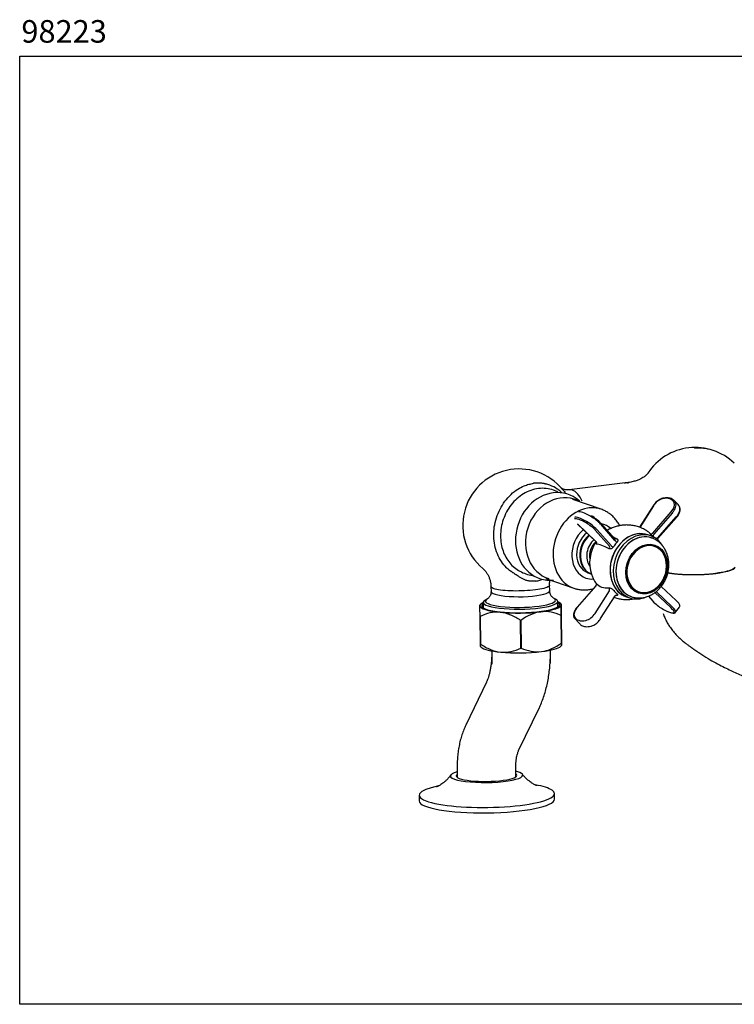
# Model space of a CAD drawing. Units: millimetres. Extents: x 1017 to 1314, y 462 to 680.
# Drawn here: x 1017 to 1176, y 462 to 680 of the extents above; entities that cross this region are included whole.
import ezdxf

# ---------------------------------------------------------------- set-up
doc = ezdxf.new("R2010")
doc.units = ezdxf.units.MM
doc.layers.add('2细线层', color=3, linetype='Continuous')
doc.styles.get("Standard").update_dxf_attribs({"font": 'txt', "bigfont": 'gbcbig.shx'})

msp = doc.modelspace()

# ---------------------------------------------------------------- linework, layer by layer
at = {"layer": '2细线层'}
for p, q in [((1151.34, 577.24), (1138.95, 575.72)), ((1145.98, 571.43), (1139.74, 573.58)), ((1141.25, 573.28), (1140.02, 573.67)), ((1157.5, 572.17), (1154.5, 567.43)), ((1157.57, 572.19), (1154.54, 567.41)), ((1163.05, 572.45), (1162.18, 573.34)), ((1157.42, 566.16), (1161.51, 570.83)), ((1161.78, 570.61), (1157.65, 565.89)), ((1158.52, 564.99), (1162.65, 569.71)), ((1158.59, 564.91), (1162.71, 569.62)), ((1140.75, 568.16), (1144.83, 564.3)), ((1140.77, 568.15), (1144.83, 564.3)), ((1149.07, 564.52), (1145.9, 568.09)), ((1149.08, 564.78), (1145.92, 568.32)), ((1147.85, 563.26), (1144.71, 566.79)), ((1145.02, 566.92), (1148.19, 563.36)), ((1157.03, 565.51), (1156.32, 565.75)), ((1157.18, 565.06), (1157.18, 565.06)), ((1144.83, 564.3), (1144.83, 564.3)), ((1133.72, 556.08), (1139.96, 553.93)), ((1143.05, 557.37), (1143.75, 557.12)), ((1143.75, 557.12), (1143.83, 557.1)), ((1121.58, 554.27), (1121.6, 553.21)), ((1134.6, 553.37), (1134.58, 554.59)), ((1139.96, 553.93), (1139.97, 553.93)), ((1144.8, 554.45), (1140.68, 549.73)), ((1144.8, 554.39), (1140.72, 549.72)), ((1162.64, 551.2), (1159.33, 554.34)), ((1135.88, 551.51), (1135.41, 551.76)), ((1144.66, 548.36), (1147.82, 553.35)), ((1145.89, 547.19), (1149.08, 552.23)), ((1151.6, 552.04), (1152.31, 551.8)), ((1152.71, 552.06), (1152.71, 552.06)), ((1156.46, 552.17), (1157.47, 551.04)), ((1156.47, 552.17), (1157.51, 551.01)), ((1161.45, 549.65), (1157.93, 552.98)), ((1158.17, 553.17), (1161.72, 549.82)), ((1119.3, 550.37), (1119.12, 550.2)), ((1119.88, 550.78), (1119.89, 549.57)), ((1120.82, 551.58), (1120.35, 551.32)), ((1136.39, 549.77), (1136.38, 550.99)), ((1137.14, 550.43), (1136.96, 550.59)), ((1137.22, 543.76), (1137.14, 549.9)), ((1162.5, 548.6), (1163.38, 549.77)), ((1119.24, 541.57), (1119.16, 547.7)), ((1119.19, 547.69), (1119.27, 541.56)), ((1137.21, 541.78), (1137.13, 547.91)), ((1137.16, 547.92), (1137.24, 541.79)), ((1139.98, 547.44), (1141.4, 545.86)), ((1128.22, 540.68), (1128.14, 546.81)), ((1128.2, 546.81), (1128.28, 540.68)), ((1119.24, 541.05), (1119.42, 540.87)), ((1137.08, 541.09), (1137.25, 541.26)), ((1121.76, 540.04), (1121.8, 537.14)), ((1134.79, 537.3), (1134.76, 540.21)), ((1120.6, 533.15), (1115.99, 523.61)), ((1127.7, 517.96), (1132.31, 527.51)), ((1114.09, 513.88), (1114.11, 512.01)), ((1127.11, 512.18), (1127.09, 514.04)), ((1135.67, 507.21), (1135.66, 508.44)), ((1105.66, 508.07), (1105.68, 506.84))]:
    msp.add_line(p, q, dxfattribs=at)
msp.add_lwpolyline([(1017.14, 671.78), (1314.14, 671.78), (1314.14, 461.78), (1017.14, 461.78)], close=True, dxfattribs=at)
for centre, radius, start, end in [((1166.83, 572.6), 12.5, 46.1321, 146.8925), ((1127.83, 567.84), 12.5, 39.643, 229.7317), ((1153.91, 558.92), 6.59, 330.211, 351.8086)]:
    msp.add_arc(centre, radius, start, end, dxfattribs=at)
for centre, major_axis, ratio, start_param, end_param in [((1166.83, 572.6), (-3.79, -11.91), 0.850281, 3.141586, 3.513571), ((1135.52, 565.4), (-2.98, -9.38), 0.850281, 3.513571, 6.283185), ((1137.22, 564.86), (2.8, 8.81), 0.850281, 0, 3.141494), ((1135.52, 565.4), (-2.98, -9.38), 0.850281, 2.79395, 3.513571), ((1159, 571.98), (-1.61, -1.57), 0.555532, 3.885894, 5.115728), ((1158.28, 569.83), (-3.58, -3.49), 0.555532, 2.94217, 3.885894), ((1158.42, 569.68), (3.76, 3.67), 0.555532, 6.083763, 6.361262), ((1142.97, 562.68), (-3.01, -8.75), 0.800827, 3.544117, 6.283185), ((1142.97, 562.68), (-3.01, -8.75), 0.800827, 3.141797, 3.544117), ((1157.71, 572.04), (-0.211, 0.134), 0.326355, 5.654959, 6.283209), ((1160.42, 571.49), (-1.61, -1.57), 0.555532, 1.712336, 2.94217), ((1160.56, 571.34), (1.79, 1.75), 0.555532, 4.853929, 6.083763), ((1161.43, 570.45), (-1.79, -1.75), 0.555532, 1.712336, 2.94217), ((1159.29, 568.78), (-3.76, -3.67), 0.555532, 2.94217, 3.141606), ((1163.19, 571.81), (0.228, 0.103), 0.815016, 6.28256, 6.571439), ((1144.14, 566.38), (-4.2, 3.15), 0.22374, 5.20484, 6.148563), ((1144, 566.19), (4, -3), 0.22374, 2.063247, 3.006971), ((1145.02, 567.55), (4.2, -3.15), 0.22374, 2.063247, 3.006971), ((1144.3, 568.77), (2, -1.5), 0.22374, 0.833413, 2.063247), ((1144.45, 568.96), (-1.8, 1.35), 0.22374, 3.975006, 5.20484), ((1143.28, 567.4), (1.8, -1.35), 0.22374, 0.833413, 2.063247), ((1143.43, 567.6), (-2, 1.5), 0.22374, 3.975006, 5.20484), ((1144.67, 562.1), (-2.03, -5.91), 0.800827, 2.813009, 3.274627), ((1144.67, 562.1), (-2.03, -5.91), 0.800827, 4.077795, 6.283185), ((1144.67, 562.1), (-1.63, -4.73), 0.800827, 4.003575, 6.283185), ((1145.38, 561.85), (-1.63, -4.73), 0.800827, 4.071119, 6.283185), ((1145.52, 561.8), (-1.63, -4.73), 0.800827, 4.084471, 6.265129), ((1153.96, 558.9), (2.36, 6.86), 0.800827, 0, 3.141494), ((1153.96, 558.9), (-2.36, -6.86), 0.800827, 3.544117, 6.283185), ((1154.67, 558.66), (-2.36, -6.86), 0.800827, 3.544117, 6.283185), ((1154.94, 558.56), (2.24, 6.5), 0.800827, 0, 3.135604), ((1154.94, 558.56), (-2.24, -6.5), 0.800827, 3.544117, 6.283185), ((1153.96, 558.9), (-2.36, -6.86), 0.800827, 3.141502, 3.544117), ((1154.67, 558.66), (-2.36, -6.86), 0.800827, 2.568554, 3.544117), ((1154.94, 558.56), (-2.24, -6.5), 0.800827, 3.134237, 3.544117), ((1157.13, 566.45), (-0.378, -0.328), 0.831046, 0.221659, 1.619942), ((1157.89, 565.74), (-0.319, -0.385), 0.563755, 4.794188, 6.107924), ((1158.76, 564.85), (-0.392, -0.31), 0.542917, 4.911589, 5.471528), ((1146.09, 561.61), (1.3, 3.78), 0.800827, 0.937773, 2.636), ((1149.43, 560.46), (2.36, 6.86), 0.800827, 1.277752, 2.344519), ((1146.09, 561.61), (-1.06, -3.07), 0.800827, 4.045397, 5.379494), ((1144.54, 563.91), (-0.01, -0.5), 0.930778, 1.084715, 2.482998), ((1147.56, 562.87), (-0.227, -0.445), 0.596808, 1.460719, 2.859002), ((1148.51, 563.22), (-0.419, 0.273), 0.164645, 0.820441, 2.134177), ((1149.38, 564.39), (-0.379, 0.327), 0.281066, 0.850742, 2.164478), ((1156.1, 558.16), (1.73, 5.04), 0.800827, 0, 3.544117), ((1156.1, 558.16), (1.73, 5.04), 0.800827, 4.946249, 6.283185), ((1167, 558.62), (-8.75, -0.11), 0.191299, 0.778327, 3.082703), ((1144.67, 562.1), (-2.03, -5.91), 0.800827, 0, 0.330169), ((1135.52, 565.4), (-2.98, -9.38), 0.850281, 0, 0.347632), ((1144.51, 554.69), (-0.378, -0.328), 0.831046, 1.619942, 3.018225), ((1147.53, 553.65), (0.034, -0.499), 0.69654, 0.885515, 2.283798), ((1156.1, 558.16), (1.73, 5.04), 0.800827, 3.544117, 4.478642), ((1128.1, 553.29), (-6.5, -0.08), 0.191299, 0, 0.52309), ((1128.1, 553.29), (-6.5, -0.08), 0.191299, 0.52309, 3.142001), ((1128.12, 551.17), (7.75, 0.1), 0.191299, 0, 0.344314), ((1149.27, 551.86), (0.034, -0.499), 0.69654, 2.628825, 3.125389), ((1154.67, 558.66), (-2.36, -6.86), 0.800827, 0, 0.63186), ((1128.14, 550.15), (8.62, 0.11), 0.191299, 2.845709, 6.283185), ((1128.14, 550.15), (-9, -0.11), 0.191299, 5.872045, 6.282677), ((1128.14, 550.15), (-9, -0.11), 0.191299, 6.282677, 7.329874), ((1128.13, 550.88), (8.25, 0.1), 0.191299, 2.797309, 6.283185), ((1128.12, 551.17), (7.75, 0.1), 0.191299, 2.797309, 6.283185), ((1128.14, 550.15), (-9, -0.11), 0.191299, 2.093887, 3.141084), ((1128.13, 550.88), (8.25, 0.1), 0.191299, 0, 0.344314), ((1128.14, 550.15), (-9, -0.11), 0.191299, 3.141084, 3.552731), ((1128.14, 550.15), (8.62, 0.11), 0.191299, 0, 0.295914), ((1141.81, 549.06), (-1.61, -1.57), 0.555532, 4.853929, 6.083763), ((1140.86, 549.57), (0.188, -0.165), 0.117297, 2.547939, 3.141534), ((1157.65, 551.2), (0.187, 0.166), 0.655308, 3.141572, 3.442307), ((1158.94, 550.4), (1.8, -1.35), 0.22374, 3.975006, 5.20484), ((1160.36, 549.91), (1.8, -1.35), 0.22374, 6.148563, 7.378398), ((1160.5, 550.1), (-2, 1.5), 0.22374, 3.146037, 4.236805), ((1128.15, 548.8), (10.37, 0.13), 0.191299, 3.661787, 3.667579), ((1128.14, 550.15), (-9, -0.11), 0.191299, 1.046689, 2.093887), ((1128.15, 548.8), (10.37, 0.13), 0.191299, 5.756182, 5.761974), ((1143.95, 550.72), (-3.58, -3.49), 0.555532, 6.083763, 7.027487), ((1143.23, 548.57), (-1.61, -1.57), 0.555532, 0.744301, 1.974135), ((1158.23, 551.61), (4, -3), 0.22374, 5.20484, 6.148563), ((1162.25, 548.71), (-0.093, 0.232), 0.96583, 2.099864, 3.142823), ((1128.15, 548.8), (10.37, 0.13), 0.191299, 4.708984, 4.714777), ((1128.23, 542.67), (-10.37, -0.13), 0.191299, 0.520194, 0.525987), ((1128.24, 541.32), (9, 0.11), 0.191299, 3.337761, 4.188282), ((1128.24, 541.32), (9, 0.11), 0.191299, 5.235479, 6.087015), ((1128.23, 542.67), (-10.37, -0.13), 0.191299, 2.614589, 2.620382), ((1128.24, 541.32), (9, 0.11), 0.191299, 4.188282, 5.235479), ((1128.23, 542.67), (-10.37, -0.13), 0.191299, 1.567392, 1.573184), ((1120.61, 512.43), (8, 0.1), 0.191299, 2.519278, 6.283185), ((1120.61, 512.43), (6.72, 0.08), 0.191299, 2.88223, 6.283185), ((1120.61, 512.43), (8, 0.1), 0.191299, 0.52309, 0.622443), ((1120.61, 512.43), (6.72, 0.08), 0.191299, 0, 0.259393), ((1120.61, 512.43), (8, 0.1), 0.191299, 0, 0.52309), ((1120.66, 508.25), (15, 0.19), 0.191299, 0.52309, 0.771473), ((1120.66, 508.25), (15, 0.19), 0.191299, 2.363278, 6.283185), ((1120.66, 508.25), (15, 0.19), 0.191299, 0, 0.52309), ((1120.68, 507.03), (15, 0.19), 0.191299, 3.141608, 6.283185)]:
    msp.add_ellipse(centre, major_axis=major_axis, ratio=ratio, start_param=start_param, end_param=end_param, dxfattribs=at)
for major_axis in [(-1.83, -5.32), (-1.75, -5.08)]:
    msp.add_ellipse((1156.08, 558.17), major_axis=major_axis, ratio=0.800827, dxfattribs=at)
for points, degree, knots in [([(1156.37, 579.44), (1156.34, 579.39), (1156.26, 579.29), (1156.13, 579.13), (1156, 579.01), (1155.91, 578.92), (1155.81, 578.83), (1155.59, 578.65), (1155.24, 578.41), (1154.77, 578.15), (1154.12, 577.86), (1153.29, 577.58), (1152.27, 577.35), (1151.52, 577.24), (1151.11, 577.2)], 3, [0, 0, 0, 0, 0.094856, 0.1703, 0.227543, 0.259097, 0.281283, 0.340743, 0.403994, 0.48606, 0.586896, 0.706411, 0.844282, 1, 1, 1, 1]), ([(1126.62, 557.25), (1126.56, 557.29), (1126.26, 557.48), (1125.7, 557.86), (1124.38, 559.04), (1122.8, 561.42), (1121.95, 565.4), (1122.59, 569.59), (1124.51, 573.36), (1126.88, 575.58), (1128.78, 576.58), (1129.79, 576.9), (1130.5, 577.08), (1130.86, 577.13), (1131.04, 577.16)], 3, [0, 0, 0, 0, 0.009759, 0.048031, 0.086287, 0.238454, 0.390585, 0.542694, 0.694852, 0.846973, 0.908141, 0.954048, 0.977041, 1, 1, 1, 1]), ([(1132.1, 576), (1131.52, 575.93), (1130.39, 575.67), (1128.76, 574.9), (1127.29, 573.8), (1126.03, 572.44), (1125.01, 570.86), (1124.27, 569.15), (1123.81, 567.35), (1123.65, 565.52), (1123.8, 563.79), (1124.22, 562.19), (1124.85, 560.77), (1125.71, 559.51), (1126.76, 558.44), (1128, 557.65), (1129.29, 557.08), (1130.3, 556.82), (1130.81, 556.76), (1130.82, 556.76)], 3, [0, 0, 0, 0, 0.068109, 0.1355, 0.202199, 0.268203, 0.333571, 0.397348, 0.460884, 0.524412, 0.58822, 0.645594, 0.703431, 0.761785, 0.820722, 0.880066, 0.93938, 0.998638, 1, 1, 1, 1]), ([(1137.3, 575.09), (1137.21, 575.17), (1136.88, 575.47), (1136.04, 576.1), (1134.94, 576.66), (1134, 576.95), (1133.59, 577.05), (1133.44, 577.08), (1133.22, 577.12), (1133.01, 577.15), (1132.82, 577.17), (1132.75, 577.17), (1132.61, 577.19), (1132.44, 577.19), (1132.29, 577.2), (1132.22, 577.2), (1132.19, 577.2), (1132.17, 577.2), (1132.09, 577.2), (1131.72, 577.2), (1131.35, 577.19), (1131.04, 577.16)], 3, [0, 0, 0, 0, 0.055651, 0.190558, 0.460372, 0.595279, 0.629006, 0.645869, 0.662732, 0.730186, 0.738618, 0.747049, 0.763913, 0.797639, 0.822934, 0.829258, 0.831366, 0.833474, 0.839798, 0.865093, 1, 1, 1, 1]), ([(1136.4, 575.21), (1136.09, 575.38), (1135.26, 575.75), (1133.81, 576.09), (1132.68, 576.07), (1132.1, 576)], 3, [0, 0, 0, 0, 0.236998, 0.616521, 1, 1, 1, 1]), ([(1138.97, 575.73), (1138.83, 575.71), (1138.53, 575.68), (1138.06, 575.73), (1137.67, 575.83), (1137.41, 575.94), (1137.26, 576.02), (1137.23, 576.05), (1137.23, 576.05), (1137.23, 576.04)], 3, [0, 0, 0, 0, 0.157826, 0.343465, 0.530295, 0.696451, 0.849397, 0.994984, 1, 1, 1, 1]), ([(1141.79, 573.2), (1141.21, 574.48), (1140.44, 575.36), (1139.43, 575.72), (1139.19, 575.75), (1138.96, 575.72)], 3, [0, 0, 0, 0, 0.764342, 0.764342, 1, 1, 1, 1]), ([(1159.68, 573.84), (1159.61, 573.82), (1159.38, 573.75), (1159, 573.59), (1158.56, 573.31), (1158.15, 572.97), (1157.79, 572.58), (1157.59, 572.31), (1157.5, 572.17)], 3, [0, 0, 0, 0, 0.097322, 0.280551, 0.463254, 0.645375, 0.82734, 1, 1, 1, 1]), ([(1161.98, 573.5), (1161.91, 573.56), (1161.72, 573.71), (1161.33, 573.86), (1160.83, 573.95), (1160.28, 573.95), (1159.88, 573.88), (1159.68, 573.84)], 3, [0, 0, 0, 0, 0.129628, 0.343125, 0.55956, 0.780048, 1, 1, 1, 1]), ([(1150.12, 567.78), (1149.98, 568.06), (1149.65, 568.61), (1149.07, 569.36), (1148.41, 570.03), (1147.67, 570.6), (1146.88, 571.06), (1146.31, 571.33), (1146, 571.42), (1145.98, 571.42)], 3, [0, 0, 0, 0, 0.164337, 0.332881, 0.499558, 0.664318, 0.827317, 0.988887, 1, 1, 1, 1]), ([(1162.71, 569.62), (1162.78, 569.69), (1162.95, 569.9), (1163.19, 570.27), (1163.4, 570.71), (1163.51, 571.15), (1163.53, 571.56), (1163.46, 571.8), (1163.41, 571.92)], 3, [0, 0, 0, 0, 0.09468, 0.274412, 0.455384, 0.637994, 0.822265, 1, 1, 1, 1]), ([(1156.29, 566.52), (1156.22, 566.57), (1155.87, 566.82), (1155.19, 567.17), (1154.27, 567.54), (1153.32, 567.79), (1152.36, 567.92), (1151.4, 567.95), (1150.45, 567.86), (1149.52, 567.67), (1148.63, 567.38), (1147.91, 567.05), (1147.49, 566.81), (1147.35, 566.72)], 3, [0, 0, 0, 0, 0.029859, 0.135682, 0.240434, 0.344117, 0.446759, 0.548412, 0.649149, 0.749065, 0.848277, 0.946932, 1, 1, 1, 1]), ([(1149.07, 564.52), (1149.08, 564.54), (1149.09, 564.55), (1149.1, 564.56), (1149.11, 564.58), (1149.12, 564.61), (1149.13, 564.63), (1149.13, 564.65), (1149.13, 564.68), (1149.12, 564.7), (1149.11, 564.72), (1149.1, 564.75), (1149.09, 564.77), (1149.08, 564.77), (1149.08, 564.77), (1149.08, 564.78)], 3, [0, 0, 0, 0, 0.174872, 0.174872, 0.174872, 0.431006, 0.431006, 0.431006, 0.69322, 0.69322, 0.69322, 0.968664, 0.968664, 0.968664, 1, 1, 1, 1]), ([(1149.45, 564.9), (1149.51, 564.87), (1149.56, 564.83), (1149.6, 564.78), (1149.63, 564.73), (1149.66, 564.68), (1149.68, 564.62), (1149.69, 564.56), (1149.69, 564.49), (1149.68, 564.43), (1149.67, 564.37), (1149.64, 564.3), (1149.61, 564.24), (1149.58, 564.2), (1149.55, 564.16), (1149.52, 564.12)], 3, [0, 0, 0, 0, 0.216906, 0.216906, 0.216906, 0.433951, 0.433951, 0.433951, 0.647831, 0.647831, 0.647831, 0.858424, 0.858424, 0.858424, 1, 1, 1, 1]), ([(1152.71, 552.06), (1152.72, 552.06), (1152.97, 551.95), (1153.5, 551.84), (1154.27, 551.76), (1155.05, 551.79), (1155.83, 551.94), (1156.59, 552.19), (1157.32, 552.55), (1158.02, 553.01), (1158.67, 553.57), (1159.26, 554.21), (1159.77, 554.93), (1160.21, 555.71), (1160.56, 556.54), (1160.82, 557.41), (1160.97, 558.3), (1161.02, 559.2), (1160.97, 560.09), (1160.8, 560.96), (1160.54, 561.79), (1160.17, 562.56), (1159.7, 563.26), (1159.15, 563.87), (1158.53, 564.39), (1157.88, 564.78), (1157.44, 564.97), (1157.22, 565.04)], 3, [0, 0, 0, 0, 0.002471, 0.042555, 0.082487, 0.122434, 0.162581, 0.203074, 0.244003, 0.285396, 0.327219, 0.369401, 0.411855, 0.454506, 0.497305, 0.540225, 0.583255, 0.626383, 0.669579, 0.71278, 0.755881, 0.798742, 0.841212, 0.883169, 0.924553, 0.965386, 1, 1, 1, 1]), ([(1157.54, 565.39), (1157.49, 565.43), (1157.43, 565.48), (1157.38, 565.53), (1157.32, 565.58), (1157.26, 565.63), (1157.21, 565.68), (1157.15, 565.74), (1157.09, 565.79), (1157.04, 565.84), (1156.99, 565.89), (1156.94, 565.94), (1156.9, 565.98), (1156.87, 566.01), (1156.85, 566.04), (1156.83, 566.07)], 3, [0, 0, 0, 0, 0.210489, 0.210489, 0.210489, 0.421132, 0.421132, 0.421132, 0.631074, 0.631074, 0.631074, 0.842484, 0.842484, 0.842484, 1, 1, 1, 1]), ([(1157.85, 565.11), (1157.83, 565.13), (1157.81, 565.15), (1157.8, 565.16), (1157.71, 565.24), (1157.63, 565.32), (1157.54, 565.39)], 3, [0, 0, 0, 0, 0.174554, 0.174554, 0.174554, 1, 1, 1, 1]), ([(1158.47, 564.63), (1158.47, 564.66), (1158.49, 564.75), (1158.53, 564.85), (1158.58, 564.9), (1158.59, 564.9)], 3, [0, 0, 0, 0, 0.344794, 0.916167, 1, 1, 1, 1]), ([(1144.82, 564.29), (1144.86, 564.26), (1144.92, 564.19), (1144.95, 564.08), (1144.95, 564.02), (1144.95, 564.01)], 3, [0, 0, 0, 0, 0.319014, 0.620231, 1, 1, 1, 1]), ([(1144.95, 563.67), (1144.92, 563.67), (1144.89, 563.68), (1144.88, 563.71), (1144.87, 563.73), (1144.86, 563.76), (1144.86, 563.81), (1144.87, 563.85), (1144.88, 563.9), (1144.9, 563.96), (1144.91, 563.98), (1144.91, 564), (1144.92, 564.02)], 3, [0, 0, 0, 0, 0.299091, 0.299091, 0.299091, 0.598376, 0.598376, 0.598376, 0.893295, 0.893295, 0.893295, 1, 1, 1, 1]), ([(1147.8, 562.69), (1147.18, 563), (1146.64, 563.24), (1145.67, 563.58), (1145.26, 563.67), (1144.95, 563.67)], 3, [0, 0, 0, 0, 0.5, 0.5, 1, 1, 1, 1]), ([(1148.69, 563.02), (1148.65, 562.95), (1148.6, 562.89), (1148.54, 562.84), (1148.48, 562.79), (1148.42, 562.74), (1148.35, 562.71), (1148.28, 562.68), (1148.21, 562.65), (1148.14, 562.64), (1148.07, 562.63), (1148, 562.63), (1147.93, 562.64), (1147.89, 562.65), (1147.84, 562.67), (1147.8, 562.69)], 3, [0, 0, 0, 0, 0.210489, 0.210489, 0.210489, 0.421132, 0.421132, 0.421132, 0.631074, 0.631074, 0.631074, 0.842484, 0.842484, 0.842484, 1, 1, 1, 1]), ([(1149.52, 564.12), (1149.31, 563.88), (1149.11, 563.62), (1148.92, 563.35), (1148.84, 563.24), (1148.77, 563.13), (1148.69, 563.02)], 3, [0, 0, 0, 0, 0.708335, 0.708335, 0.708335, 1, 1, 1, 1]), ([(1119.75, 558.31), (1119.85, 558.23), (1120.07, 558.02), (1120.43, 557.62), (1120.78, 557.11), (1121.1, 556.53), (1121.35, 555.87), (1121.52, 555.15), (1121.6, 554.61), (1121.58, 554.31), (1121.58, 554.28)], 3, [0, 0, 0, 0, 0.109315, 0.239202, 0.377062, 0.520565, 0.667421, 0.81608, 0.980184, 1, 1, 1, 1]), ([(1175.62, 558.45), (1175.62, 558.45), (1175.52, 558.34), (1175.25, 558.14), (1174.59, 557.86), (1173.41, 557.53), (1172.24, 557.32), (1171.37, 557.22)], 3, [0, 0, 0, 0, 0.008969, 0.207175, 0.405381, 0.603588, 1, 1, 1, 1]), ([(1131.5, 555.5), (1131.26, 555.48), (1130.79, 555.44), (1130.08, 555.5), (1129.4, 555.66), (1128.76, 555.9), (1128.15, 556.23), (1127.63, 556.56), (1127.13, 556.93), (1126.81, 557.13), (1126.62, 557.25)], 3, [0, 0, 0, 0, 0.136215, 0.265747, 0.390446, 0.512795, 0.63742, 0.769266, 0.866612, 1, 1, 1, 1]), ([(1143.86, 557.03), (1143.94, 556.78), (1144.14, 556.26), (1144.48, 555.59), (1144.76, 555.19), (1144.87, 555.05)], 3, [0, 0, 0, 0, 0.344459, 0.759012, 1, 1, 1, 1]), ([(1160.79, 557.36), (1162.7, 557.01), (1165.51, 556.95), (1168.64, 556.88), (1171.39, 557.22)], 2, [0.1177267, 0.1177267, 0.1177267, 0.5175637, 0.5175637, 1, 1, 1]), ([(1126.49, 553.32), (1124.83, 553.35), (1123.37, 553.5), (1121.9, 553.88), (1121.59, 554.08), (1121.59, 554.28)], 3, [0, 0, 0, 0, 0.591585, 0.591585, 1, 1, 1, 1]), ([(1134.58, 554.58), (1134.58, 554.49), (1134.51, 554.4), (1133.97, 554.02), (1132.88, 553.75), (1129.96, 553.38), (1128.16, 553.29), (1126.49, 553.32)], 3, [0, 0, 0, 0, 0.132022, 0.132022, 0.566011, 0.566011, 1, 1, 1, 1]), ([(1131.5, 555.5), (1131.8, 555.54), (1132.28, 555.64), (1132.72, 555.82), (1132.88, 555.89)], 3, [0, 0, 0, 0, 0.625512, 1, 1, 1, 1]), ([(1134.58, 554.58), (1134.58, 554.63), (1134.56, 554.94), (1134.61, 555.31), (1134.66, 555.62), (1134.67, 555.68)], 3, [0, 0, 0, 0, 0.135411, 0.829763, 1, 1, 1, 1]), ([(1139.98, 553.94), (1140.19, 553.86), (1140.68, 553.71), (1141.5, 553.57), (1142.4, 553.53), (1143.3, 553.6), (1143.92, 553.73), (1144.23, 553.81), (1144.25, 553.82)], 3, [0, 0, 0, 0, 0.154589, 0.362334, 0.569901, 0.778011, 0.987308, 1, 1, 1, 1]), ([(1144.85, 555.04), (1144.85, 555.04), (1144.86, 555.04), (1144.87, 555.02), (1144.89, 554.97), (1144.92, 554.89), (1144.93, 554.75), (1144.9, 554.59), (1144.84, 554.5), (1144.8, 554.45)], 3, [0, 0, 0, 0, 0.066794, 0.118628, 0.181782, 0.32046, 0.505566, 0.764182, 1, 1, 1, 1]), ([(1144.8, 554.39), (1144.8, 554.4), (1144.8, 554.42), (1144.8, 554.43), (1144.8, 554.44), (1144.8, 554.45), (1144.8, 554.45), (1144.8, 554.45)], 3, [0, 0, 0, 0, 0.422628, 0.422628, 0.422628, 0.969975, 1, 1, 1, 1]), ([(1144.85, 555.04), (1144.84, 555.06), (1144.83, 555.07), (1144.84, 555.06), (1144.84, 555.06), (1144.85, 555.05), (1144.87, 555.03), (1144.88, 555.02), (1144.9, 555), (1144.92, 554.97)], 3, [0, 0, 0, 0, 0.319286, 0.319286, 0.319286, 0.709364, 0.709364, 0.709364, 1, 1, 1, 1]), ([(1144.92, 554.97), (1145.23, 554.61), (1145.63, 554.35), (1146.59, 554.02), (1147.16, 553.95), (1147.77, 553.99)], 3, [0, 0, 0, 0, 0.5, 0.5, 1, 1, 1, 1]), ([(1147.77, 553.99), (1147.83, 554), (1147.9, 553.99), (1147.96, 553.98), (1148.03, 553.97), (1148.11, 553.94), (1148.18, 553.91), (1148.25, 553.88), (1148.32, 553.84), (1148.39, 553.8), (1148.45, 553.76), (1148.52, 553.71), (1148.57, 553.66), (1148.61, 553.63), (1148.64, 553.59), (1148.67, 553.56)], 3, [0, 0, 0, 0, 0.216906, 0.216906, 0.216906, 0.433951, 0.433951, 0.433951, 0.647831, 0.647831, 0.647831, 0.858424, 0.858424, 0.858424, 1, 1, 1, 1]), ([(1157.55, 553.49), (1157.58, 553.51), (1157.81, 553.64), (1158.07, 553.82), (1158.29, 554.02), (1158.31, 554.05)], 3, [0, 0, 0, 0, 0.084731, 0.880417, 1, 1, 1, 1]), ([(1121.59, 553.21), (1121.59, 553.16), (1121.6, 552.96), (1121.53, 552.62), (1121.39, 552.23), (1121.2, 551.94), (1121.03, 551.74), (1120.9, 551.63), (1120.83, 551.58), (1120.83, 551.58), (1120.83, 551.58)], 3, [0, 0, 0, 0, 0.04796, 0.214914, 0.370679, 0.516065, 0.65293, 0.786185, 0.922405, 1, 1, 1, 1]), ([(1135.41, 551.76), (1135.42, 551.75), (1135.38, 551.77), (1135.29, 551.84), (1135.12, 551.99), (1134.94, 552.22), (1134.76, 552.55), (1134.63, 552.95), (1134.6, 553.23), (1134.6, 553.37)], 3, [0, 0, 0, 0, 0.138913, 0.275521, 0.411001, 0.550478, 0.698478, 0.854119, 1, 1, 1, 1]), ([(1148.67, 553.56), (1148.84, 553.34), (1149.04, 553.13), (1149.24, 552.94), (1149.32, 552.86), (1149.4, 552.79), (1149.49, 552.72)], 3, [0, 0, 0, 0, 0.708335, 0.708335, 0.708335, 1, 1, 1, 1]), ([(1148.89, 551.92), (1148.94, 551.9), (1149.29, 551.78), (1149.97, 551.59), (1150.93, 551.44), (1151.9, 551.41), (1152.75, 551.47), (1153.27, 551.57), (1153.47, 551.61)], 3, [0, 0, 0, 0, 0.032935, 0.243735, 0.452413, 0.659069, 0.863849, 1, 1, 1, 1]), ([(1149.09, 552.22), (1149.1, 552.25), (1149.13, 552.3), (1149.2, 552.35), (1149.24, 552.36), (1149.25, 552.36), (1149.25, 552.36)], 3, [0, 0, 0, 0, 0.21287, 0.594396, 0.866373, 1, 1, 1, 1]), ([(1149.49, 552.72), (1149.54, 552.68), (1149.58, 552.63), (1149.6, 552.59), (1149.63, 552.55), (1149.65, 552.52), (1149.65, 552.48), (1149.65, 552.45), (1149.65, 552.42), (1149.62, 552.39), (1149.6, 552.36), (1149.57, 552.34), (1149.53, 552.33), (1149.5, 552.32), (1149.46, 552.31), (1149.42, 552.31)], 3, [0, 0, 0, 0, 0.210489, 0.210489, 0.210489, 0.421132, 0.421132, 0.421132, 0.631074, 0.631074, 0.631074, 0.842484, 0.842484, 0.842484, 1, 1, 1, 1]), ([(1119.16, 547.7), (1119.16, 548.25), (1119.15, 548.75), (1119.14, 549.55), (1119.14, 549.87), (1119.14, 550.04)], 3, [0, 0, 0, 0, 0.5, 0.5, 1, 1, 1, 1]), ([(1137.14, 549.9), (1137.14, 550.14), (1137.14, 550.31), (1137.13, 550.46), (1137.13, 550.43), (1137.13, 550.26)], 3, [0, 0, 0, 0, 0.5, 0.5, 1, 1, 1, 1]), ([(1140.68, 549.73), (1140.61, 549.66), (1140.44, 549.46), (1140.2, 549.09), (1139.99, 548.65), (1139.88, 548.21), (1139.86, 547.8), (1139.93, 547.55), (1139.98, 547.44)], 3, [0, 0, 0, 0, 0.09468, 0.274412, 0.455384, 0.637994, 0.822265, 1, 1, 1, 1]), ([(1163.38, 549.79), (1163.41, 549.84), (1163.47, 549.95), (1163.45, 550.13), (1163.37, 550.33), (1163.21, 550.59), (1162.96, 550.89), (1162.75, 551.1), (1162.64, 551.2)], 3, [0, 0, 0, 0, 0.112423, 0.23979, 0.392672, 0.603599, 0.818175, 1, 1, 1, 1]), ([(1128.14, 546.81), (1127.43, 547.28), (1126.71, 547.68), (1125.22, 548.31), (1124.43, 548.53), (1123.65, 548.6)], 3, [0, 0, 0, 0, 0.5, 0.5, 1, 1, 1, 1]), ([(1159.55, 549.38), (1159.65, 549.32), (1159.95, 549.15), (1160.42, 548.91), (1160.94, 548.68), (1161.4, 548.52), (1161.81, 548.43), (1162.11, 548.42), (1162.28, 548.46), (1162.34, 548.48)], 3, [0, 0, 0, 0, 0.083629, 0.243605, 0.404322, 0.566382, 0.730964, 0.900438, 1, 1, 1, 1]), ([(1159.74, 548.35), (1159.85, 548.04), (1160.1, 547.4), (1160.53, 546.5), (1161.06, 545.59), (1161.68, 544.72), (1162.41, 543.84), (1163.21, 543.02), (1164.02, 542.3), (1164.73, 541.74), (1165.34, 541.29), (1165.92, 540.87), (1166.61, 540.38), (1167.43, 539.81), (1168.03, 539.42), (1168.34, 539.21)], 3, [0, 0, 0, 0, 0.053367, 0.112665, 0.169057, 0.235158, 0.314139, 0.404699, 0.494032, 0.578317, 0.641963, 0.707172, 0.788694, 0.886735, 1, 1, 1, 1]), ([(1141.4, 545.86), (1141.47, 545.8), (1141.67, 545.65), (1142.06, 545.5), (1142.56, 545.41), (1143.12, 545.41), (1143.51, 545.47), (1143.71, 545.52)], 3, [0, 0, 0, 0, 0.134462, 0.346773, 0.562006, 0.781269, 1, 1, 1, 1]), ([(1143.71, 545.52), (1143.78, 545.54), (1144.01, 545.6), (1144.39, 545.77), (1144.83, 546.05), (1145.24, 546.39), (1145.6, 546.78), (1145.8, 547.05), (1145.89, 547.19)], 3, [0, 0, 0, 0, 0.097322, 0.280551, 0.463254, 0.645375, 0.82734, 1, 1, 1, 1]), ([(1119.27, 541.56), (1119.98, 541.09), (1120.7, 540.69), (1122.19, 540.06), (1122.98, 539.85), (1123.76, 539.77)], 3, [0, 0, 0, 0, 0.5, 0.5, 1, 1, 1, 1]), ([(1137.24, 541.79), (1137.24, 541.55), (1137.24, 541.37), (1137.25, 541.22), (1137.25, 541.25), (1137.24, 541.43)], 3, [0, 0, 0, 0, 0.5, 0.5, 1, 1, 1, 1]), ([(1121.76, 540.04), (1121.76, 539.86), (1121.76, 539.34), (1121.74, 538.48), (1121.66, 537.51), (1121.55, 536.6), (1121.41, 535.75), (1121.24, 534.99), (1121.05, 534.32), (1120.85, 533.74), (1120.7, 533.37), (1120.62, 533.2), (1120.6, 533.15)], 3, [0, 0, 0, 0, 0.061506, 0.179961, 0.29746, 0.413632, 0.528205, 0.640928, 0.751591, 0.860063, 0.966338, 1, 1, 1, 1]), ([(1132.31, 527.51), (1132.42, 527.74), (1132.71, 528.38), (1133.14, 529.47), (1133.58, 530.81), (1133.95, 532.2), (1134.25, 533.63), (1134.48, 535.1), (1134.64, 536.59), (1134.74, 538.1), (1134.76, 539.31), (1134.76, 540.01), (1134.76, 540.21)], 3, [0, 0, 0, 0, 0.063191, 0.17611, 0.289367, 0.40268, 0.515469, 0.627498, 0.738716, 0.849179, 0.958997, 1, 1, 1, 1]), ([(1168.33, 539.22), (1168.93, 538.83), (1170.09, 538.11), (1171.77, 537.19), (1173.31, 536.41), (1174.7, 535.74), (1176.03, 535.12), (1177.28, 534.54), (1178.42, 534.01), (1179.33, 533.58), (1180.03, 533.24), (1180.55, 532.98), (1180.98, 532.77), (1181.4, 532.55), (1181.77, 532.35), (1182.14, 532.15), (1182.54, 531.93), (1183.05, 531.63), (1183.69, 531.25), (1184.47, 530.75), (1185.03, 530.36), (1185.33, 530.14)], 3, [0, 0, 0, 0, 0.099149, 0.190708, 0.274647, 0.350959, 0.419657, 0.494834, 0.558138, 0.609575, 0.649151, 0.677313, 0.702907, 0.729395, 0.75678, 0.775705, 0.801273, 0.83651, 0.881401, 0.935916, 1, 1, 1, 1]), ([(1115.99, 523.61), (1115.89, 523.39), (1115.62, 522.8), (1115.23, 521.79), (1114.86, 520.57), (1114.56, 519.3), (1114.34, 517.99), (1114.18, 516.66), (1114.1, 515.34), (1114.08, 514.41), (1114.09, 513.93), (1114.09, 513.88)], 3, [0, 0, 0, 0, 0.077006, 0.207895, 0.339803, 0.472344, 0.604235, 0.735012, 0.864597, 0.986164, 1, 1, 1, 1]), ([(1127.09, 514.04), (1127.09, 514.18), (1127.09, 514.56), (1127.11, 515.19), (1127.18, 515.88), (1127.27, 516.49), (1127.38, 517.02), (1127.5, 517.45), (1127.62, 517.77), (1127.68, 517.91), (1127.7, 517.96)], 3, [0, 0, 0, 0, 0.073341, 0.214941, 0.354483, 0.491147, 0.624484, 0.75429, 0.880738, 1, 1, 1, 1]), ([(1112.7, 512.57), (1112.59, 512.43), (1112.32, 512.07), (1111.87, 511.58), (1111.37, 511.11), (1110.91, 510.74), (1110.5, 510.45), (1110.15, 510.24), (1109.88, 510.09), (1109.68, 509.99), (1109.56, 509.94), (1109.53, 509.93), (1109.53, 509.93)], 3, [0, 0, 0, 0, 0.083907, 0.207399, 0.323824, 0.432727, 0.534631, 0.63099, 0.723826, 0.815363, 0.907791, 1, 1, 1, 1]), ([(1131.75, 510.2), (1131.74, 510.2), (1131.73, 510.21), (1131.64, 510.24), (1131.46, 510.32), (1131.2, 510.45), (1130.86, 510.64), (1130.47, 510.9), (1130.01, 511.24), (1129.5, 511.67), (1128.99, 512.18), (1128.67, 512.56), (1128.52, 512.75)], 3, [0, 0, 0, 0, 0.065708, 0.159362, 0.251935, 0.344862, 0.44031, 0.540556, 0.647591, 0.762718, 0.886113, 1, 1, 1, 1])]:
    msp.add_open_spline(points, degree=degree, knots=knots, dxfattribs=at)
for points, degree in [([(1137.45, 575.82), (1137.67, 575.56), (1137.88, 575.26), (1138.08, 574.93)], 3), ([(1152.06, 577.17), (1151.82, 577.25), (1151.58, 577.27), (1151.35, 577.24)], 3), ([(1148.61, 565.3), (1148.88, 565.18), (1149.16, 565.05), (1149.45, 564.9)], 3), ([(1149.09, 564.77), (1149.08, 564.78)], 1), ([(1156.83, 566.07), (1156.67, 566.24), (1156.5, 566.4), (1156.3, 566.53)], 3), ([(1160.28, 560.46), (1160.26, 560.55), (1160.23, 560.64), (1160.2, 560.73)], 3), ([(1149.42, 552.31), (1149.33, 552.31), (1149.24, 552.3), (1149.16, 552.3)], 3), ([(1119.14, 550.04), (1119.13, 550.15), (1119.13, 550.2), (1119.14, 550.2)], 3), ([(1137.13, 550.26), (1137.14, 549.92), (1137.15, 549.02), (1137.16, 547.92)], 3), ([(1123.65, 548.6), (1122.09, 548.75), (1120.59, 548.34), (1119.19, 547.69)], 3), ([(1132.65, 548.71), (1131.08, 548.52), (1129.57, 547.77), (1128.2, 546.81)], 3), ([(1137.13, 547.91), (1135.74, 548.52), (1134.22, 548.91), (1132.65, 548.71)], 3), ([(1162.34, 548.48), (1162.46, 548.51), (1162.5, 548.61)], 2), ([(1137.24, 541.43), (1137.24, 541.77), (1137.23, 542.66), (1137.22, 543.76)], 3), ([(1119.25, 541.04), (1119.24, 541.04), (1119.24, 541.25), (1119.24, 541.57)], 3), ([(1132.76, 539.88), (1134.33, 540.07), (1135.83, 540.83), (1137.21, 541.78)], 3), ([(1123.76, 539.77), (1125.32, 539.62), (1126.82, 540.03), (1128.22, 540.68)], 3), ([(1128.28, 540.68), (1129.67, 540.07), (1131.19, 539.69), (1132.76, 539.88)], 3)]:
    msp.add_open_spline(points, degree=degree, dxfattribs=at)

# ---------------------------------------------------------------- texts
at = {"insert": (1017.52, 679.75), "char_height": 5.001, "width": 23.6297, "attachment_point": 1}
msp.add_mtext('{\\fVerdana|b0|i0|c0|p34;98223}', dxfattribs=at)

doc.saveas('drawing.dxf')
